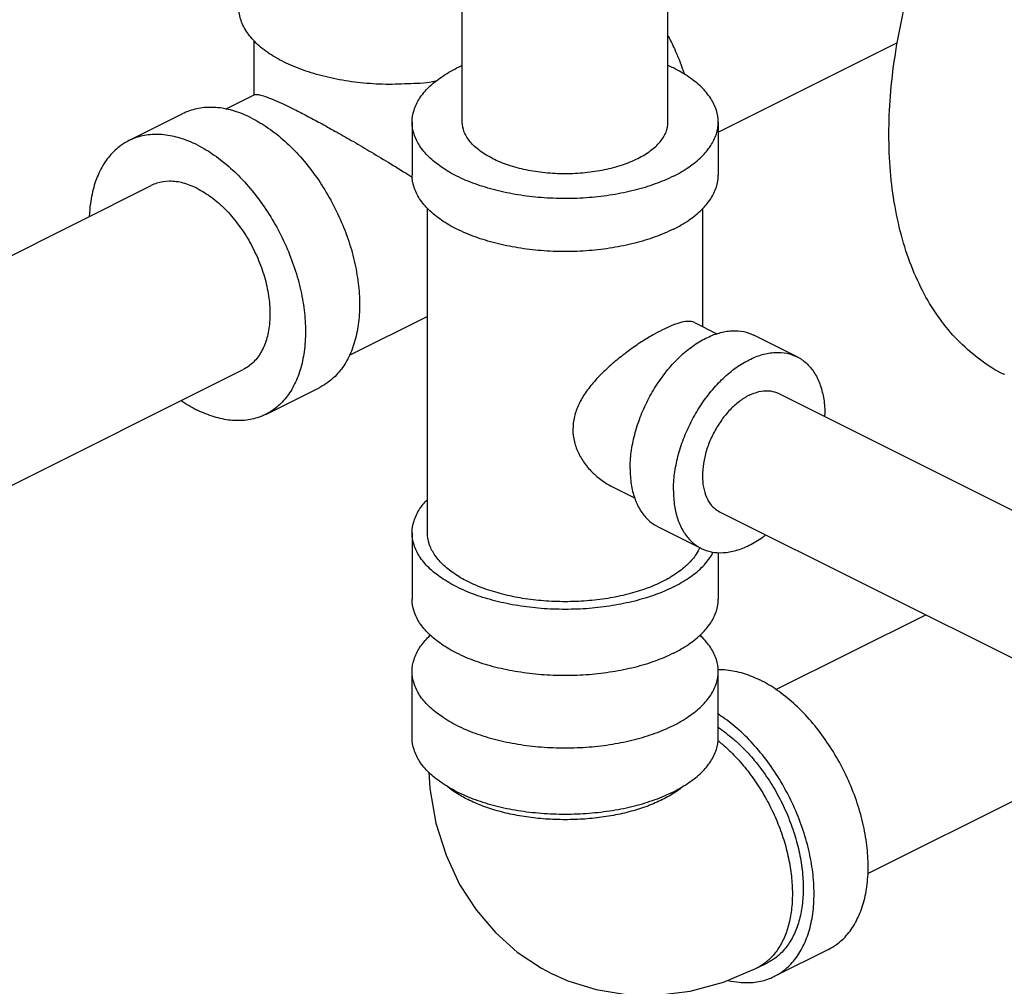
# Model space of a CAD drawing. Units: inches. Extents: x 0 to 34, y -1.9 to 27.2.
# Drawn here: x 27.5 to 28.5, y 19.2 to 20.2 of the extents above; entities that cross this region are included whole.
import ezdxf

# ---------------------------------------------------------------- set-up
doc = ezdxf.new("R2010")
doc.units = ezdxf.units.IN
doc.header["$LTSCALE"] = 1.87
doc.header["$MEASUREMENT"] = 0
doc.layers.get('0').update_dxf_attribs({"linetype": 'CONTINUOUS'})

msp = doc.modelspace()

# ---------------------------------------------------------------- linework, layer by layer
at = {"color": 7, "linetype": 'Continuous'}
for p, q in [((27.9036, 20.0846), (27.9036, 20.5871)), ((28.1136, 20.0846), (28.1136, 20.4506)), ((27.6912, 20.1122), (27.6912, 20.1678)), ((28.1649, 20.0744), (28.348, 20.166)), ((27.6921, 20.1127), (27.662, 20.0976)), ((27.5631, 20.0656), (27.6183, 20.0932)), ((27.8524, 20.0846), (27.8524, 20.0305)), ((28.1649, 20.0846), (28.1649, 20.0305)), ((27.119, 19.7863), (27.586, 20.0198)), ((27.868, 19.6651), (27.868, 19.9967)), ((28.1493, 19.8755), (28.1493, 19.9967)), ((27.868, 19.8861), (27.788, 19.8462)), ((28.1407, 19.8798), (28.1636, 19.8684)), ((28.2454, 19.8449), (28.2012, 19.867)), ((27.2127, 19.5983), (27.6799, 19.8319)), ((27.7029, 19.7861), (27.7581, 19.8137)), ((28.2266, 19.8075), (28.5759, 19.6328)), ((28.0568, 19.7121), (28.0795, 19.7008)), ((28.1663, 19.6867), (28.51, 19.5149)), ((27.8524, 19.6651), (27.8524, 19.5975)), ((28.1475, 19.6493), (28.1033, 19.6714)), ((28.1649, 19.6452), (28.1649, 19.5975)), ((28.2238, 19.5051), (28.3767, 19.5815)), ((27.8524, 19.456), (27.8524, 19.5237)), ((28.1649, 19.456), (28.1649, 19.5237)), ((28.3175, 19.3172), (28.5495, 19.4332)), ((28.2774, 19.2398), (28.2221, 19.2122)), ((28.2041, 19.2206), (28.2151, 19.2261))]:
    msp.add_line(p, q, dxfattribs=at)
for points in [[(27.8693, 19.4207), (27.8703, 19.4041), (27.8767, 19.3686), (27.887, 19.336), (27.9009, 19.3062), (27.9177, 19.2801), (27.9374, 19.257), (27.9597, 19.2371), (27.9844, 19.2207), (27.9945, 19.2153)], [(27.9945, 19.2153), (28.0112, 19.2078), (28.0402, 19.1987), (28.0708, 19.1937), (28.1029, 19.1931), (28.1363, 19.1972), (28.1701, 19.2063), (28.2041, 19.2206)]]:
    msp.add_lwpolyline(points, dxfattribs=at)
for points, start_tangent, end_tangent in [([(28.457, 19.8269), (28.4563, 19.8272), (28.433, 19.8414), (28.4119, 19.8594), (28.3932, 19.8809), (28.377, 19.9059), (28.3636, 19.934), (28.353, 19.965), (28.3454, 19.9985), (28.3407, 20.0343), (28.3392, 20.072), (28.3407, 20.1112), (28.3454, 20.1516), (28.353, 20.1928), (28.3636, 20.2343), (28.377, 20.2759), (28.3932, 20.317), (28.4023, 20.3373)], (-0.894435, 0.447197), (0.421599, 0.906782)), ([(27.8773, 20.1265), (27.8764, 20.1263), (27.8512, 20.1237), (27.8254, 20.1231), (27.7998, 20.1247), (27.7751, 20.1284), (27.7519, 20.1341), (27.7309, 20.1416), (27.7126, 20.1507), (27.6976, 20.1612), (27.6863, 20.1728), (27.6789, 20.1852), (27.6757, 20.198), (27.6756, 20.2012)], (-0.988647, -0.150257), (0.001139, 0.999999)), ([(28.1139, 20.1722), (28.1201, 20.1596), (28.1292, 20.1369), (28.1304, 20.1334)], (0.465743, -0.88492), (0.311051, -0.950393)), ([(27.8524, 20.0846), (27.8543, 20.0968), (27.86, 20.1087), (27.8694, 20.1201), (27.8822, 20.1305), (27.8981, 20.1398)], (0.000001, 1), (0.894427, 0.447214)), ([(27.9035, 20.1424), (27.8981, 20.1398)], (-0.910334, -0.413875), (-0.894427, -0.447214)), ([(28.1649, 20.0846), (28.163, 20.0968), (28.1572, 20.1087), (28.1478, 20.1201), (28.135, 20.1305), (28.1191, 20.1398), (28.1137, 20.1424)], (0.000001, 1), (-0.910329, 0.413886)), ([(27.692, 20.1125), (27.6932, 20.1128), (27.6975, 20.1122), (27.7038, 20.1102), (27.7119, 20.107), (27.7214, 20.1027), (27.7324, 20.0974)], (0.890735, 0.454523), (0.894945, -0.446176)), ([(27.6882, 20.0888), (27.6709, 20.0958), (27.6541, 20.0992), (27.6381, 20.0991), (27.6233, 20.0954), (27.6183, 20.0932)], (-0.894427, 0.447214), (-0.894314, -0.447439)), ([(27.7324, 20.0974), (27.7448, 20.091), (27.7585, 20.0837), (27.7736, 20.0753), (27.7902, 20.0659), (27.8083, 20.0553), (27.8279, 20.0435), (27.8487, 20.0307), (27.8514, 20.029)], (0.893896, -0.448275), (0.846823, -0.531875)), ([(27.6882, 20.0888), (27.7055, 20.0785), (27.7224, 20.0651), (27.7384, 20.049), (27.7532, 20.0305), (27.7663, 20.0101), (27.7776, 19.9883), (27.7867, 19.9657), (27.7933, 19.9428), (27.7973, 19.9201), (27.7987, 19.8982), (27.7973, 19.8777), (27.7933, 19.8591), (27.7867, 19.8428), (27.7776, 19.8292), (27.7663, 19.8187), (27.7581, 19.8137)], (0.894427, -0.447214), (-0.894314, -0.447439)), ([(28.1191, 20.0293), (28.1005, 20.0214), (28.0796, 20.015), (28.0569, 20.0103), (28.0331, 20.0074), (28.0086, 20.0065), (27.9842, 20.0074), (27.9603, 20.0103), (27.9377, 20.015), (27.9168, 20.0214), (27.8981, 20.0293), (27.8822, 20.0387), (27.8694, 20.0491), (27.86, 20.0605), (27.8543, 20.0724), (27.8524, 20.0846)], (-0.894427, -0.447214), (0.000001, 1)), ([(27.9344, 20.0475), (27.9213, 20.0554), (27.9116, 20.0645), (27.9056, 20.0744), (27.9036, 20.0846)], (-0.894427, 0.447214), (0.000005, 1)), ([(27.9344, 20.0475), (27.9503, 20.0409), (27.9684, 20.0361), (27.9881, 20.0331), (28.0086, 20.0321), (28.0291, 20.0331), (28.0488, 20.0361), (28.067, 20.0409), (28.0829, 20.0475), (28.0959, 20.0554), (28.1056, 20.0645), (28.1116, 20.0744), (28.1136, 20.0846)], (0.894427, -0.447214), (0.000005, 1)), ([(28.1191, 20.0293), (28.135, 20.0387), (28.1478, 20.0491), (28.1572, 20.0605), (28.163, 20.0724), (28.1649, 20.0846)], (0.894427, 0.447214), (0.000001, 1)), ([(27.5631, 20.0656), (27.5549, 20.0606), (27.5436, 20.0501), (27.5345, 20.0365), (27.5279, 20.0202), (27.5239, 20.0016), (27.5227, 19.9883)], (-0.894314, -0.447439), (-0.044612, -0.999004)), ([(27.633, 20.0612), (27.6157, 20.0681), (27.5988, 20.0716), (27.5828, 20.0715), (27.568, 20.0678), (27.5631, 20.0656)], (-0.894427, 0.447214), (-0.894314, -0.447439)), ([(27.633, 20.0612), (27.6503, 20.0509), (27.6671, 20.0375), (27.6831, 20.0213), (27.6979, 20.0029), (27.7111, 19.9825), (27.7224, 19.9607), (27.7314, 19.9381), (27.7381, 19.9151), (27.7421, 19.8925), (27.7435, 19.8706), (27.7421, 19.8501), (27.7381, 19.8315), (27.7314, 19.8152), (27.7224, 19.8016), (27.7111, 19.7911), (27.7029, 19.7861)], (0.894427, -0.447214), (-0.894314, -0.447439)), ([(27.8514, 20.029), (27.8528, 20.0281)], (0.846823, -0.531875), (0.846402, -0.532545)), ([(28.1191, 19.9752), (28.1005, 19.9673), (28.0796, 19.9609), (28.0569, 19.9562), (28.0331, 19.9533), (28.0086, 19.9523), (27.9842, 19.9533), (27.9603, 19.9562), (27.9377, 19.9609), (27.9168, 19.9673), (27.8981, 19.9752), (27.8822, 19.9845), (27.8694, 19.995), (27.86, 20.0063), (27.8543, 20.0182), (27.8524, 20.0305)], (-0.894427, -0.447214), (0.000001, 1)), ([(28.1191, 19.9752), (28.135, 19.9845), (28.1478, 19.995), (28.1572, 20.0063), (28.163, 20.0182), (28.1649, 20.0305)], (0.894427, 0.447214), (0.000001, 1)), ([(27.633, 20.0168), (27.6185, 20.0223), (27.6046, 20.0241), (27.5917, 20.0221), (27.586, 20.0198)], (-0.894427, 0.447214), (-0.894401, -0.447266)), ([(27.633, 20.0168), (27.6475, 20.0078), (27.6614, 19.9957), (27.6742, 19.9808), (27.6855, 19.9639), (27.6947, 19.9455), (27.7016, 19.9264), (27.7058, 19.9072), (27.7072, 19.8887), (27.7058, 19.8717), (27.7016, 19.8568), (27.6947, 19.8445), (27.6855, 19.8353), (27.6799, 19.8319)], (0.894427, -0.447214), (-0.894401, -0.447266)), ([(28.1407, 19.8798), (28.1391, 19.8805), (28.1333, 19.881), (28.1258, 19.8797), (28.117, 19.8766), (28.1081, 19.8725)], (-0.891814, 0.452403), (-0.894427, -0.447214)), ([(28.1081, 19.8725), (28.0983, 19.8672), (28.0865, 19.8601), (28.0739, 19.8513), (28.0613, 19.8416), (28.0493, 19.831), (28.0385, 19.8198), (28.0294, 19.8082), (28.0225, 19.7962), (28.0181, 19.7838), (28.0165, 19.7709), (28.018, 19.758), (28.0225, 19.746), (28.0294, 19.7349), (28.0385, 19.7249), (28.0493, 19.7165), (28.0569, 19.7121)], (-0.894427, -0.447214), (0.894356, -0.447357)), ([(28.0749, 19.7305), (28.0761, 19.7476), (28.0796, 19.7653), (28.0853, 19.7831), (28.093, 19.8005), (28.1025, 19.8169), (28.1136, 19.8319), (28.1258, 19.845), (28.1388, 19.8558), (28.1523, 19.8639), (28.1657, 19.8692), (28.1787, 19.8714), (28.1909, 19.8706), (28.2012, 19.867)], (0, 1), (0.894566, -0.446936)), ([(28.1191, 19.7084), (28.1203, 19.7255), (28.1238, 19.7432), (28.1295, 19.761), (28.1372, 19.7784), (28.1467, 19.7948), (28.1578, 19.8098), (28.17, 19.8229), (28.183, 19.8337), (28.1965, 19.8418), (28.2099, 19.8471), (28.2229, 19.8493), (28.2351, 19.8485), (28.2454, 19.8449)], (0, 1), (0.894566, -0.446936)), ([(28.2454, 19.8449), (28.2462, 19.8445), (28.2557, 19.8376), (28.2634, 19.828), (28.2691, 19.8158), (28.2726, 19.8016), (28.2738, 19.7858)], (0.894566, -0.446936), (0, -1)), ([(28.1965, 19.8056), (28.1865, 19.7993), (28.177, 19.7908), (28.1684, 19.7804), (28.161, 19.7685), (28.1551, 19.7557), (28.1511, 19.7425), (28.149, 19.7295), (28.149, 19.7173), (28.1511, 19.7063), (28.1551, 19.6972), (28.161, 19.6903), (28.1663, 19.6867)], (-0.894427, -0.447214), (0.893993, -0.44808)), ([(28.1965, 19.8056), (28.2064, 19.8093), (28.2159, 19.8102), (28.2245, 19.8084), (28.2266, 19.8075)], (0.894427, 0.447214), (0.893993, -0.44808)), ([(27.6166, 19.8002), (27.633, 19.7905)], (0.825509, -0.564388), (0.894427, -0.447214)), ([(27.7029, 19.7861), (27.6979, 19.7839), (27.6831, 19.7802), (27.6671, 19.7801), (27.6503, 19.7836), (27.633, 19.7905)], (-0.894314, -0.447439), (-0.894427, 0.447214)), ([(28.2738, 19.784), (28.2738, 19.7858)], (0.015382, 0.999882), (0, 1)), ([(28.0749, 19.7305), (28.0761, 19.7147), (28.0796, 19.7005), (28.0853, 19.6884), (28.093, 19.6787), (28.1025, 19.6718), (28.1033, 19.6714)], (0, -1), (0.894566, -0.446936)), ([(28.1191, 19.7084), (28.1203, 19.6926), (28.1238, 19.6784), (28.1295, 19.6663), (28.1372, 19.6566), (28.1467, 19.6497), (28.1475, 19.6493)], (0, -1), (0.894566, -0.446936)), ([(27.8524, 19.6651), (27.8543, 19.6773), (27.86, 19.6893), (27.8679, 19.699)], (0.000001, 1), (0.693982, 0.719992)), ([(28.1191, 19.6099), (28.1005, 19.6019), (28.0796, 19.5955), (28.0569, 19.5908), (28.0331, 19.5879), (28.0086, 19.587), (27.9842, 19.5879), (27.9603, 19.5908), (27.9377, 19.5955), (27.9168, 19.6019), (27.8981, 19.6099), (27.8822, 19.6192), (27.8694, 19.6296), (27.86, 19.641), (27.8543, 19.6529), (27.8524, 19.6651)], (-0.894427, -0.447214), (0.000001, 1)), ([(27.9092, 19.6154), (27.8949, 19.6238), (27.8833, 19.6332), (27.8749, 19.6434), (27.8697, 19.6541), (27.868, 19.6651)], (-0.894427, 0.447214), (-0.000001, 1)), ([(28.1475, 19.6493), (28.1578, 19.6457), (28.17, 19.6449), (28.183, 19.6471), (28.1965, 19.6524), (28.2099, 19.6605), (28.2133, 19.6631)], (0.894566, -0.446936), (0.790973, 0.611851)), ([(28.146, 19.65), (28.1424, 19.6434), (28.1339, 19.6332), (28.1224, 19.6238), (28.1081, 19.6154), (28.0913, 19.6082), (28.0725, 19.6025), (28.0521, 19.5982), (28.0306, 19.5957), (28.0086, 19.5948), (27.9866, 19.5957), (27.9652, 19.5982), (27.9448, 19.6025), (27.926, 19.6082), (27.9092, 19.6154)], (-0.402088, -0.915601), (-0.894427, 0.447214)), ([(28.1191, 19.6099), (28.135, 19.6192), (28.1478, 19.6296), (28.1572, 19.641), (28.1598, 19.6454)], (0.894427, 0.447214), (0.461915, 0.886924)), ([(28.1191, 19.5422), (28.1005, 19.5342), (28.0796, 19.5278), (28.0569, 19.5232), (28.0331, 19.5203), (28.0086, 19.5193), (27.9842, 19.5203), (27.9603, 19.5232), (27.9377, 19.5278), (27.9168, 19.5342), (27.8981, 19.5422), (27.8822, 19.5515), (27.8694, 19.562), (27.86, 19.5733), (27.8543, 19.5852), (27.8524, 19.5975)], (-0.894427, -0.447214), (0.000001, 1)), ([(28.1191, 19.5422), (28.135, 19.5515), (28.1478, 19.562), (28.1572, 19.5733), (28.163, 19.5852), (28.1649, 19.5975)], (0.894427, 0.447214), (0.000001, 1)), ([(27.8524, 19.5237), (27.8543, 19.5359), (27.86, 19.5478), (27.8694, 19.5591), (27.871, 19.5607)], (-0.000001, 1), (0.732373, 0.680904)), ([(28.1649, 19.5237), (28.163, 19.5359), (28.1572, 19.5478), (28.1478, 19.5591), (28.1462, 19.5607)], (-0.000001, 1), (-0.732359, 0.680918)), ([(27.8981, 19.4684), (27.8822, 19.4778), (27.8694, 19.4882), (27.86, 19.4995), (27.8543, 19.5115), (27.8524, 19.5237)], (-0.894427, 0.447214), (-0.000001, 1)), ([(27.8981, 19.4684), (27.9168, 19.4605), (27.9377, 19.4541), (27.9603, 19.4494), (27.9842, 19.4465), (28.0086, 19.4456), (28.0331, 19.4465), (28.0569, 19.4494), (28.0796, 19.4541), (28.1005, 19.4605), (28.1191, 19.4684), (28.135, 19.4778), (28.1478, 19.4882), (28.1572, 19.4995), (28.163, 19.5115), (28.1649, 19.5237)], (0.894427, -0.447214), (-0.000001, 1)), ([(28.1649, 19.5257), (28.1734, 19.5253), (28.1902, 19.5218), (28.2075, 19.5149)], (0.999925, 0.012263), (0.894427, -0.447214)), ([(28.2774, 19.2398), (28.2856, 19.2448), (28.2969, 19.2553), (28.3059, 19.2689), (28.3126, 19.2852), (28.3166, 19.3038), (28.318, 19.3243), (28.3166, 19.3461), (28.3126, 19.3688), (28.3059, 19.3918), (28.2969, 19.4144), (28.2856, 19.4362), (28.2724, 19.4565), (28.2577, 19.475), (28.2416, 19.4912), (28.2248, 19.5046), (28.2075, 19.5149)], (0.894314, 0.447439), (-0.894427, 0.447214)), ([(28.2221, 19.2122), (28.2304, 19.2172), (28.2416, 19.2277), (28.2507, 19.2413), (28.2573, 19.2576), (28.2614, 19.2762), (28.2627, 19.2967), (28.2614, 19.3185), (28.2573, 19.3412), (28.2507, 19.3641), (28.2416, 19.3868), (28.2304, 19.4085), (28.2172, 19.4289), (28.2024, 19.4474), (28.1864, 19.4635), (28.1695, 19.4769), (28.165, 19.4799)], (0.894314, 0.447439), (-0.841284, 0.540593)), ([(28.165, 19.4664), (28.1671, 19.4649), (28.1816, 19.4536), (28.1954, 19.4401), (28.2083, 19.4245), (28.2199, 19.4074), (28.23, 19.389), (28.2384, 19.3698), (28.2448, 19.3501), (28.2492, 19.3305), (28.2514, 19.3114), (28.2514, 19.2932), (28.2492, 19.2763), (28.2448, 19.2611), (28.2384, 19.248), (28.23, 19.2371), (28.2199, 19.2288), (28.2151, 19.2261)], (0.835475, -0.549528), (-0.894483, -0.447102)), ([(27.8981, 19.4008), (27.8822, 19.4101), (27.8694, 19.4205), (27.86, 19.4319), (27.8543, 19.4438), (27.8524, 19.456)], (-0.894427, 0.447214), (-0.000001, 1)), ([(27.8981, 19.4008), (27.9168, 19.3928), (27.9377, 19.3864), (27.9603, 19.3817), (27.9842, 19.3789), (28.0086, 19.3779), (28.0331, 19.3789), (28.0569, 19.3817), (28.0796, 19.3864), (28.1005, 19.3928), (28.1191, 19.4008), (28.135, 19.4101), (28.1478, 19.4205), (28.1572, 19.4319), (28.163, 19.4438), (28.1649, 19.456)], (0.894427, -0.447214), (-0.000001, 1)), ([(28.1645, 19.4531), (28.1692, 19.4492), (28.1825, 19.4365), (28.195, 19.422), (28.2063, 19.4059), (28.2164, 19.3886), (28.2249, 19.3704), (28.2317, 19.3518), (28.2366, 19.333), (28.2396, 19.3145), (28.2406, 19.2967), (28.2396, 19.2799), (28.2366, 19.2644), (28.2317, 19.2506), (28.2249, 19.2387), (28.2164, 19.2291), (28.2143, 19.2273)], (0.782538, -0.622603), (-0.770121, -0.637898)), ([(27.8974, 19.3995), (27.8961, 19.4003), (27.8874, 19.4069)], (-0.839723, 0.543015), (-0.761322, 0.648374)), ([(28.1299, 19.4069), (28.1212, 19.4003), (28.1081, 19.3928), (28.0929, 19.3862), (28.076, 19.3808), (28.0578, 19.3766), (28.0385, 19.3738), (28.0187, 19.3724), (27.9986, 19.3724), (27.9787, 19.3738), (27.9595, 19.3766), (27.9412, 19.3808), (27.9244, 19.3862), (27.9092, 19.3928)], (-0.761331, -0.648364), (-0.894427, 0.447214)), ([(27.9092, 19.3928), (27.8974, 19.3995)], (-0.894427, 0.447214), (-0.839723, 0.543015)), ([(28.2143, 19.2273), (28.2063, 19.2218), (28.2041, 19.2206)], (-0.770121, -0.637898), (-0.894579, -0.44691)), ([(28.1751, 19.2081), (28.1864, 19.2062), (28.2024, 19.2063), (28.2172, 19.21), (28.2221, 19.2122)], (0.972166, -0.234291), (0.894314, 0.447439))]:
    msp.add_spline(points, degree=3, dxfattribs=dict(at, start_tangent=start_tangent, end_tangent=end_tangent))

doc.saveas('drawing.dxf')
